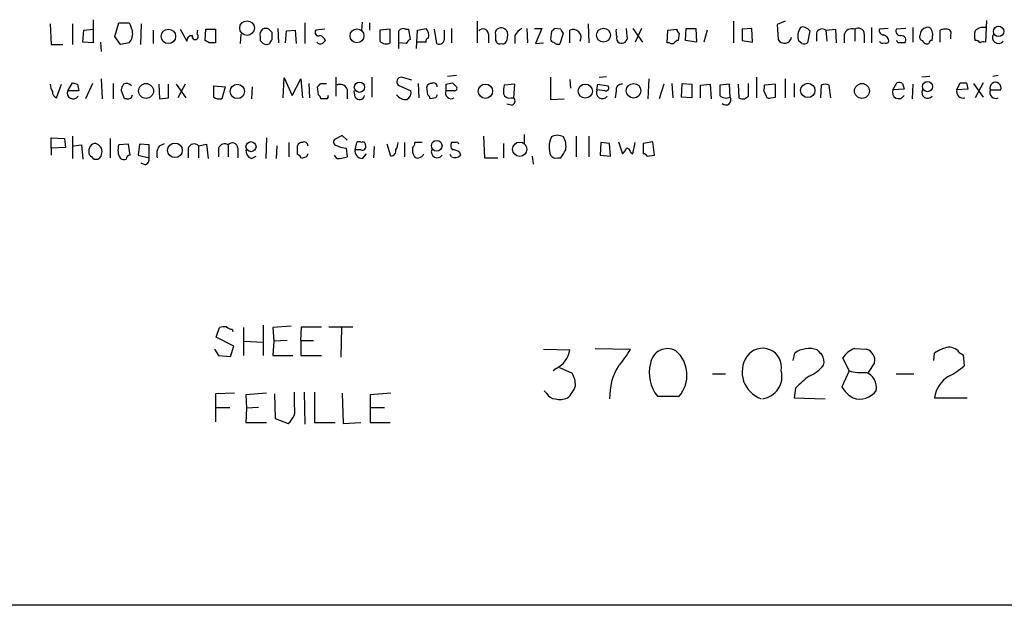
# Model space of a CAD drawing. Extents: x 6 to 1064, y 9 to 895.
# Drawn here: x 887 to 991, y 64 to 126 of the extents above; entities that cross this region are included whole.
import ezdxf

# ---------------------------------------------------------------- set-up
doc = ezdxf.new("R2010")
doc.units = 0
doc.header["$MEASUREMENT"] = 0
doc.layers.add('MAIN', color=5, linetype='CONTINUOUS')

msp = doc.modelspace()

# ---------------------------------------------------------------- linework, layer by layer
at = {"layer": 'MAIN'}
for p, q in [((894.334, 125.6453), (894.334, 123.19)), ((922.8667, 125.3913), (922.782, 124.5447)), ((935.0587, 125.476), (935.0587, 123.19)), ((962.2367, 125.476), (962.2367, 123.19)), ((967.74, 125.476), (966.8933, 125.1373)), ((989.076, 125.5607), (988.9913, 123.2747)), ((889.762, 125.222), (889.8467, 123.0207)), ((892.1327, 125.222), (892.1327, 123.0207)), ((893.2333, 123.2747), (893.318, 124.5447)), ((893.318, 124.5447), (894.334, 124.6293)), ((896.62, 123.8673), (897.0433, 125.3067)), ((897.0433, 125.3067), (898.144, 125.3067)), ((899.414, 125.222), (899.3293, 123.0207)), ((900.684, 124.5447), (900.684, 123.1053)), ((903.5627, 124.6293), (904.24, 123.3593)), ((905.3407, 124.1213), (905.4253, 124.5447)), ((906.1873, 123.444), (906.272, 124.6293)), ((906.272, 124.6293), (907.288, 124.6293)), ((907.288, 124.6293), (907.288, 123.19)), ((913.892, 124.714), (913.9767, 123.19)), ((914.7387, 123.19), (914.8233, 124.46)), ((914.8233, 124.46), (915.7547, 124.5447)), ((915.7547, 124.5447), (915.8393, 123.1053)), ((916.7707, 125.3067), (916.7707, 123.1053)), ((918.8873, 124.6293), (917.956, 124.5447)), ((923.6287, 125.3067), (923.6287, 124.5447)), ((925.83, 124.6293), (924.7293, 124.5447)), ((924.7293, 124.5447), (924.7293, 123.3593)), ((925.83, 123.19), (925.83, 124.6293)), ((926.7613, 122.5973), (926.7613, 124.46)), ((927.4387, 124.6293), (927.7773, 124.6293)), ((927.7773, 124.6293), (927.9467, 123.5287)), ((928.624, 122.5973), (928.7087, 124.5447)), ((928.7087, 124.5447), (929.64, 124.714)), ((930.4867, 124.6293), (930.7407, 123.1053)), ((931.5873, 123.7827), (931.5873, 124.5447)), ((932.3493, 124.714), (932.3493, 123.19)), ((940.308, 124.714), (940.3927, 123.19)), ((941.1547, 124.714), (941.9167, 124.714)), ((941.9167, 124.714), (941.2393, 123.1053)), ((942.9327, 124.3753), (942.848, 123.6133)), ((943.9487, 124.6293), (943.2713, 124.714)), ((944.88, 123.19), (944.88, 124.5447)), ((946.8273, 125.222), (946.912, 123.19)), ((950.976, 123.8673), (950.8913, 124.714)), ((951.5687, 124.714), (952.5847, 123.2747)), ((952.5, 124.714), (951.8227, 123.2747)), ((955.2093, 123.19), (955.294, 124.5447)), ((955.294, 124.5447), (956.2253, 124.6293)), ((957.1567, 123.444), (957.2413, 124.714)), ((957.2413, 124.714), (958.2573, 124.714)), ((958.2573, 124.714), (958.342, 123.2747)), ((959.4427, 124.5447), (959.104, 123.2747)), ((964.184, 124.714), (963.168, 124.6293)), ((963.168, 124.6293), (963.168, 123.444)), ((964.2687, 123.2747), (964.184, 124.714)), ((966.8933, 125.1373), (966.978, 123.5287)), ((970.3647, 124.46), (970.1107, 123.19)), ((972.058, 124.5447), (973.074, 124.6293)), ((972.058, 124.5447), (972.1427, 123.3593)), ((973.074, 124.6293), (973.1587, 123.19)), ((975.106, 124.6293), (975.106, 123.3593)), ((976.884, 124.7987), (976.884, 123.19)), ((978.662, 124.714), (977.7307, 124.6293)), ((980.5247, 124.714), (979.5087, 124.6293)), ((981.2867, 124.7987), (981.2867, 123.2747)), ((984.1653, 123.2747), (984.1653, 124.5447)), ((894.334, 123.19), (893.2333, 123.2747)), ((895.096, 123.2747), (895.1807, 122.2587)), ((897.2127, 123.0207), (896.62, 123.8673)), ((906.6107, 123.19), (906.1873, 123.444)), ((909.9973, 124.1213), (909.9127, 123.1053)), ((912.0293, 123.8673), (912.0293, 123.444)), ((913.2993, 123.5287), (913.2993, 124.2907)), ((929.64, 123.2747), (928.7087, 123.2747)), ((936.244, 124.1213), (936.244, 123.19)), ((937.006, 123.444), (937.0907, 123.2747)), ((939.038, 123.952), (939.038, 123.1053)), ((943.864, 123.1053), (944.2027, 124.206)), ((956.4793, 124.206), (956.3947, 123.444)), ((958.342, 123.2747), (957.1567, 123.444)), ((963.168, 123.444), (964.2687, 123.2747)), ((969.518, 123.1053), (969.1793, 123.3593)), ((971.042, 124.206), (971.042, 123.3593)), ((974.0053, 124.0367), (974.0053, 123.19)), ((976.122, 124.1213), (976.122, 123.19)), ((979.678, 123.19), (979.5933, 123.444)), ((983.3187, 123.444), (983.4033, 124.1213)), ((985.266, 123.952), (985.266, 123.6133)), ((889.8467, 123.0207), (891.1167, 123.0207)), ((898.144, 123.19), (897.2127, 123.0207)), ((927.5233, 123.1053), (926.7613, 123.19)), ((941.2393, 123.1053), (942.086, 123.19)), ((955.4633, 123.19), (955.2093, 123.19)), ((895.1807, 119.38), (895.2653, 117.2633)), ((914.4847, 117.348), (914.5693, 119.4647)), ((914.5693, 119.4647), (915.416, 117.602)), ((915.416, 117.602), (916.3473, 119.38)), ((916.3473, 119.38), (916.5167, 117.348)), ((920.0727, 119.5493), (920.0727, 117.5173)), ((923.8827, 119.5493), (923.8827, 117.4327)), ((928.116, 119.2107), (927.0153, 119.5493)), ((932.8573, 119.7187), (931.926, 119.634)), ((942.848, 119.5493), (942.848, 117.1787)), ((944.88, 119.2953), (944.9647, 118.364)), ((948.0127, 119.5493), (948.7747, 119.634)), ((953.262, 119.38), (953.1773, 117.2633)), ((964.692, 119.5493), (964.692, 117.348)), ((967.74, 119.38), (967.74, 117.348)), ((983.0647, 119.634), (982.218, 119.5493)), ((990.346, 119.7187), (989.7533, 119.634)), ((890.4393, 117.348), (890.9473, 118.7873)), ((891.6247, 118.11), (892.1327, 118.9567)), ((892.81, 118.11), (891.6247, 118.11)), ((892.6407, 118.7873), (892.81, 118.11)), ((894.2493, 118.872), (893.4873, 117.2633)), ((896.4507, 118.872), (896.4507, 117.2633)), ((897.636, 117.2633), (897.2973, 118.1947)), ((901.2767, 118.7873), (901.3613, 117.2633)), ((902.2927, 117.348), (902.2927, 118.7873)), ((903.1393, 118.7873), (904.1553, 117.348)), ((904.0707, 118.7873), (903.3087, 117.348)), ((907.1187, 118.618), (908.304, 118.5333)), ((907.1187, 117.4327), (907.1187, 118.618)), ((908.304, 118.5333), (907.9653, 117.2633)), ((911.1827, 118.5333), (911.098, 117.2633)), ((917.194, 118.872), (917.2787, 117.348)), ((918.21, 117.6867), (918.1253, 118.5333)), ((918.464, 118.872), (919.0567, 118.872)), ((921.258, 118.2793), (921.258, 117.2633)), ((922.1047, 117.4327), (922.02, 118.11)), ((926.6767, 118.7027), (928.0313, 118.11)), ((928.7933, 118.872), (928.878, 117.348)), ((929.8093, 117.6867), (929.7247, 118.5333)), ((931.7567, 118.11), (931.7567, 118.7873)), ((932.6033, 118.11), (931.7567, 118.11)), ((932.434, 118.9567), (932.8573, 118.5333)), ((939.038, 118.7873), (937.9373, 118.7027)), ((938.9533, 117.348), (939.038, 118.7873)), ((947.7587, 118.1947), (947.8433, 118.7873)), ((948.6053, 118.11), (947.7587, 118.1947)), ((947.8433, 118.7873), (948.944, 118.618)), ((949.7907, 118.11), (949.706, 117.348)), ((954.8707, 118.7873), (954.3627, 117.2633)), ((955.7173, 118.872), (955.802, 117.348)), ((956.7333, 117.4327), (956.818, 118.872)), ((956.818, 118.872), (957.834, 118.7873)), ((957.834, 118.7873), (957.834, 117.348)), ((958.7653, 118.7027), (959.7813, 118.7873)), ((958.7653, 117.348), (958.7653, 118.7027)), ((959.7813, 118.7873), (959.866, 117.2633)), ((961.8133, 118.7873), (960.7973, 118.7027)), ((960.7973, 118.7027), (960.7973, 117.602)), ((961.898, 117.4327), (961.8133, 118.7873)), ((962.7447, 118.7873), (962.8293, 117.348)), ((963.8453, 117.5173), (963.8453, 118.872)), ((965.454, 118.11), (965.708, 117.5173)), ((966.724, 118.7873), (965.5387, 118.7027)), ((966.724, 117.4327), (966.724, 118.7873)), ((968.6713, 118.872), (968.6713, 117.4327)), ((971.55, 118.7027), (971.4653, 117.348)), ((972.566, 117.348), (972.3967, 118.7027)), ((979.17, 118.1947), (979.5933, 118.9567)), ((980.3553, 118.2793), (979.17, 118.1947)), ((980.186, 118.872), (980.3553, 118.2793)), ((981.2867, 118.7873), (981.202, 117.2633)), ((985.9433, 118.1947), (986.282, 118.9567)), ((987.1287, 118.2793), (985.9433, 118.1947)), ((986.9593, 118.9567), (987.1287, 118.2793)), ((987.7213, 118.872), (988.7373, 117.4327)), ((988.7373, 118.9567), (987.8907, 117.348)), ((989.4993, 118.1947), (990.6, 118.1947)), ((897.89, 117.2633), (897.636, 117.2633)), ((901.3613, 117.2633), (902.2927, 117.348)), ((919.0567, 117.2633), (918.464, 117.2633)), ((930.656, 117.348), (930.0633, 117.2633)), ((938.6147, 117.348), (938.9533, 117.348)), ((942.848, 117.1787), (944.2873, 117.2633)), ((957.834, 117.348), (956.7333, 117.4327)), ((963.422, 117.2633), (963.8453, 117.5173)), ((966.216, 117.348), (966.724, 117.4327)), ((938.6993, 116.586), (938.1913, 116.6707)), ((889.8467, 112.014), (889.8467, 113.1147)), ((889.8467, 113.1147), (891.286, 113.03)), ((891.286, 113.03), (891.3707, 112.0987)), ((892.1327, 113.284), (892.1327, 110.9133)), ((896.112, 113.03), (896.112, 110.998)), ((912.7067, 113.1147), (912.622, 110.9133)), ((920.75, 113.3687), (919.9033, 112.9453)), ((921.258, 112.8607), (920.75, 113.3687)), ((935.736, 113.284), (935.8207, 110.998)), ((940.054, 113.4533), (940.054, 112.522)), ((945.5573, 113.284), (945.5573, 111.0827)), ((946.912, 113.284), (946.912, 111.0827)), ((891.3707, 112.0987), (889.8467, 112.014)), ((889.8467, 112.014), (889.8467, 111.252)), ((892.2173, 112.268), (893.064, 112.3527)), ((893.064, 112.3527), (893.2333, 110.8287)), ((898.0593, 112.4373), (897.0433, 112.3527)), ((898.2287, 111.252), (898.0593, 112.4373)), ((899.2447, 112.4373), (899.0753, 111.252)), ((900.2607, 112.3527), (899.2447, 112.4373)), ((900.2607, 110.998), (900.2607, 112.3527)), ((901.3613, 112.268), (901.8693, 112.522)), ((904.4093, 112.014), (904.4093, 110.998)), ((905.51, 112.268), (906.3567, 112.4373)), ((905.51, 112.268), (905.51, 110.998)), ((906.3567, 112.4373), (906.526, 110.9133)), ((907.6267, 112.014), (907.6267, 111.0827)), ((908.6427, 112.3527), (908.6427, 111.0827)), ((909.6587, 112.014), (909.6587, 110.998)), ((913.8073, 112.268), (913.7227, 110.9133)), ((915.0773, 112.6067), (915.0773, 111.0827)), ((916.0087, 111.3367), (916.0087, 112.268)), ((921.1733, 112.014), (921.258, 111.0827)), ((922.1047, 111.8447), (922.274, 112.6067)), ((922.6973, 111.8447), (922.1047, 111.8447)), ((924.1367, 112.1833), (924.052, 110.998)), ((925.9147, 111.1673), (925.4913, 112.4373)), ((927.354, 112.6067), (927.354, 111.0827)), ((929.2167, 112.6067), (928.4547, 112.6067)), ((932.7727, 112.6067), (932.3493, 112.6067)), ((937.8527, 112.522), (937.8527, 110.998)), ((948.182, 112.6067), (948.0973, 111.252)), ((949.1133, 112.522), (948.182, 112.6067)), ((949.198, 111.1673), (949.1133, 112.522)), ((950.0447, 112.6913), (950.468, 111.4213)), ((951.5687, 111.4213), (951.8227, 112.6067)), ((953.6853, 112.6913), (952.6693, 112.522)), ((952.6693, 112.522), (952.6693, 111.4213)), ((953.8547, 111.252), (953.6853, 112.6913)), ((894.4187, 110.8287), (894.842, 110.8287)), ((895.1807, 111.1673), (895.2653, 111.6753)), ((899.0753, 111.252), (900.2607, 110.998)), ((911.098, 110.9133), (911.606, 111.1673)), ((916.94, 111.0827), (916.432, 110.9133)), ((920.1573, 110.9133), (919.9033, 111.252)), ((923.29, 111.4213), (922.8667, 110.9133)), ((932.3493, 111.0827), (932.18, 111.3367)), ((933.196, 111.5907), (933.2807, 111.252)), ((935.8207, 110.998), (937.26, 110.998)), ((940.9007, 111.1673), (940.9853, 110.3207)), ((943.61, 110.998), (943.9487, 110.998)), ((948.0973, 111.252), (949.198, 111.1673)), ((951.3147, 111.5907), (951.5687, 111.4213)), ((953.0927, 111.1673), (953.8547, 111.252)), ((899.8373, 110.236), (899.414, 110.4053)), ((912.368, 93.218), (912.368, 90.0007)), ((915.3313, 93.1333), (913.384, 92.964)), ((916.3473, 91.6093), (916.432, 93.0487)), ((916.432, 93.0487), (918.5487, 93.0487)), ((919.3107, 93.0487), (921.8507, 93.0487)), ((907.3727, 91.948), (907.7113, 92.964)), ((909.2353, 91.0167), (907.3727, 91.948)), ((909.066, 92.7947), (909.1507, 92.5407)), ((910.2513, 92.964), (910.2513, 90.0007)), ((913.384, 92.964), (913.4687, 91.5247)), ((920.6653, 92.964), (920.5807, 89.8313)), ((908.8967, 89.916), (909.2353, 91.0167)), ((910.336, 91.5247), (912.368, 91.44)), ((913.4687, 91.5247), (913.384, 90.0007)), ((914.908, 91.6093), (913.4687, 91.5247)), ((916.3473, 91.6093), (916.3473, 90.0007)), ((916.3473, 91.6093), (917.702, 91.6093)), ((907.2033, 90.678), (907.6267, 90.0007)), ((907.6267, 90.0007), (908.8967, 89.916)), ((913.384, 90.0007), (915.5007, 90.0007)), ((916.3473, 90.0007), (918.5487, 90.0007)), ((942.086, 90.678), (944.88, 90.5933)), ((947.5893, 90.7627), (951.3147, 90.678)), ((968.5867, 89.4927), (968.756, 90.2547)), ((975.106, 90.7627), (976.376, 90.678)), ((983.488, 89.4927), (983.5727, 90.2547)), ((986.1973, 90.3393), (986.6207, 90.0853)), ((986.6207, 90.0853), (986.7053, 88.9)), ((974.5133, 88.392), (973.836, 89.7467)), ((977.2227, 89.2387), (976.5453, 88.2227)), ((943.4407, 88.646), (943.102, 88.392)), ((943.7793, 88.7307), (945.134, 88.138)), ((960.0353, 88.0533), (961.39, 88.0533)), ((974.5133, 88.392), (973.7513, 86.6987)), ((979.5087, 88.0533), (981.3713, 88.0533)), ((909.32, 86.0213), (907.288, 85.9367)), ((907.288, 85.9367), (907.288, 84.4973)), ((912.7067, 86.0213), (910.5053, 85.852)), ((910.5053, 85.852), (910.59, 84.4127)), ((913.5533, 85.9367), (913.638, 83.312)), ((915.67, 84.6667), (915.67, 86.106)), ((916.686, 86.106), (916.7707, 82.7193)), ((917.7867, 86.106), (917.7867, 82.8887)), ((920.75, 86.0213), (920.8347, 82.804)), ((925.9147, 86.0213), (923.7133, 85.852)), ((923.7133, 85.852), (923.7133, 84.4973)), ((942.4247, 86.0213), (942.1707, 86.2753)), ((954.1933, 85.6827), (956.4793, 85.6827)), ((968.8407, 86.5293), (968.6713, 85.5133)), ((968.6713, 85.5133), (971.9733, 85.4287)), ((983.5727, 85.5133), (987.044, 85.5133)), ((907.288, 84.4973), (907.288, 82.9733)), ((907.288, 84.4973), (908.812, 84.4973)), ((910.59, 84.4127), (910.5053, 82.8887)), ((911.86, 84.4973), (910.59, 84.4127)), ((923.7133, 84.4973), (923.7133, 82.8887)), ((923.7133, 84.4973), (925.2373, 84.4973)), ((910.5053, 82.8887), (912.7067, 82.8887)), ((913.638, 83.312), (914.9927, 82.804)), ((917.7867, 82.8887), (919.988, 82.8887)), ((920.8347, 82.804), (922.6973, 82.8887)), ((923.7133, 82.8887), (925.83, 82.8887)), ((1050.6287, 63.5), (684.6147, 63.5))]:
    msp.add_line(p, q, dxfattribs=at)
for centre, radius in [((910.6486, 124.7509), 0.7798), ((902.2983, 123.8748), 0.7717), ((922.3059, 123.9265), 0.7404), ((948.4502, 123.9974), 0.7381), ((990.3739, 124.401), 0.5563), ((982.828, 118.5423), 0.5418), ((899.9252, 118.0807), 0.7958), ((909.6181, 118.0306), 0.7594), ((922.5637, 118.4774), 0.5463), ((935.9315, 118.0593), 0.7605), ((946.5303, 118.0638), 0.7522), ((951.6445, 118.1004), 0.7759), ((970.1346, 118.1385), 0.762), ((975.8787, 118.0835), 0.7921), ((930.7663, 112.2648), 0.5672), ((902.9953, 111.7805), 0.7762), ((911.065, 112.169), 0.5341), ((939.5731, 111.8985), 0.7562)]:
    msp.add_circle(centre, radius, dxfattribs=at)
for centre, radius, start, end in [((1109.958, 209.5462), 227.9506, 201.687966, 201.917182), ((897.0429, 124.1638), 1.47, 318.51083, 11.624876), ((912.6642, 124.079), 0.6693, 124.689739, 198.440363), ((912.622, 124.037), 0.6823, 60.237412, 119.762588), ((828.48, 39.81), 119.7134, 44.885409, 45.114591), ((918.2269, 124.2907), 0.3714, 136.844093, 294.225635), ((927.1847, 124.2058), 0.4938, 59.046192, 149.020326), ((928.7849, 123.9605), 1.1397, 346.684351, 41.38597), ((935.6755, 124.1093), 0.5685, 1.20923, 141.914657), ((937.3448, 124.2906), 0.3787, 116.585347, 206.551521), ((937.6093, 124.0819), 0.6986, 17.389739, 128.408749), ((941.1137, 122.6383), 2.4565, 122.329512, 147.670488), ((1027.7894, 39.8822), 119.7487, 134.893867, 135.123016), ((944.4989, 124.6716), 0.5518, 184.396316, 237.536771), ((945.2308, 123.7667), 0.8534, 331.485986, 114.270601), ((951.3571, 124.4175), 1.5807, 172.299482, 200.370222), ((956.7762, 124.672), 0.5526, 184.432108, 237.497791), ((970.6591, 123.9148), 1.5806, 145.999278, 200.575561), ((969.6027, 124.4597), 0.4236, 53.157154, 126.842846), ((969.4882, 123.6957), 1.1629, 41.088131, 71.526101), ((971.677, 123.9943), 0.6694, 55.308094, 161.562344), ((974.8046, 123.8706), 0.8164, 68.334131, 168.260626), ((975.487, 124.1214), 0.6349, 359.990977, 126.875312), ((978.1728, 124.4976), 0.4613, 163.411395, 267.664214), ((979.9683, 124.4448), 0.4952, 158.127696, 275.609274), ((982.8298, 124.0244), 0.7812, 97.635354, 179.097837), ((982.8953, 124.46), 0.3787, 26.558284, 116.558284), ((856.3112, 82.0478), 133.8752, 18.316987, 18.546157), ((984.7579, 122.6807), 1.9559, 85.031528, 107.636421), ((984.9274, 124.206), 0.4233, 323.124688, 90.013536), ((989.3718, 123.952), 1.5658, 161.068631, 198.931369), ((988.7282, 123.696), 1.1336, 76.580344, 137.627716), ((904.7902, 123.4018), 0.5518, 85.582979, 184.417021), ((905.1468, 123.8562), 0.3284, 163.038378, 53.817437), ((996.8736, 207.9496), 119.7487, 224.885409, 225.114592), ((913.5961, 123.0627), 0.5524, 122.493463, 175.577431), ((918.4641, 123.6346), 0.5557, 220.365322, 287.727388), ((918.1678, 123.1055), 0.8725, 22.826965, 75.97172), ((1003.5026, 38.5747), 119.7841, 134.885442, 135.114558), ((925.3951, 124.0252), 0.9417, 225.004303, 297.506606), ((928.2436, 122.8084), 0.7791, 112.400936, 157.599064), ((929.9081, 123.4017), 0.2966, 92.724474, 205.347095), ((930.9946, 123.6557), 0.6061, 245.236083, 12.094097), ((1106.3559, 123.7826), 169.3502, 179.885409, 180.114558), ((937.4294, 123.444), 0.3787, 206.558284, 296.558284), ((937.768, 123.4441), 0.3787, 243.44848, 333.428183), ((936.9216, 123.9943), 1.3865, 328.733619, 12.344134), ((943.1443, 123.571), 0.2993, 171.875312, 278.143638), ((943.61, 123.5286), 0.4936, 210.955794, 300.965747), ((950.3412, 123.6558), 0.5117, 155.583848, 245.538439), ((950.3834, 123.7403), 0.6061, 245.214956, 12.096078), ((956.4368, 122.8939), 0.5517, 94.376403, 147.539959), ((967.6495, 123.9285), 0.7815, 210.768869, 349.247939), ((978.0694, 123.5288), 0.3787, 206.585347, 296.551521), ((977.9986, 123.3028), 0.7502, 4.319045, 78.044471), ((978.408, 123.5289), 0.3788, 243.45524, 333.401126), ((980.076, 123.4863), 0.4695, 320.854032, 97.256717), ((982.3733, 123.825), 0.3875, 146.88812, 259.502061), ((982.8001, 123.5921), 0.519, 196.58081, 290.282109), ((983.2764, 123.1476), 0.2994, 81.878017, 188.121983), ((987.9331, 122.8937), 0.5519, 32.471989, 94.405871), ((988.8221, 122.3429), 0.947, 79.708141, 116.556934), ((990.3603, 123.7593), 0.6355, 145.274624, 320.98531), ((906.9493, -46.1099), 169.3002, 89.885375, 90.114591), ((912.7067, 123.6982), 0.6828, 240.262404, 299.730309), ((955.7173, 123.5285), 0.4232, 233.116564, 306.883436), ((969.6872, 124.0375), 0.9474, 259.712463, 296.551529), ((980.059, -67.3098), 190.5002, 89.885408, 90.114592), ((927.0242, 119.0547), 0.4947, 91.030888, 225.368588), ((891.2866, 118.8722), 1.527, 183.187323, 213.684864), ((892.198, 117.8564), 0.6269, 156.137735, 327.255439), ((934.7367, 245.8719), 133.8752, 251.443679, 251.672862), ((898.2543, 118.1353), 0.9588, 137.155503, 176.448267), ((897.8759, 118.2089), 0.6633, 38.081055, 119.301285), ((833.6447, 203.3526), 119.7133, 314.885375, 315.114625), ((920.496, 117.9407), 0.8339, 23.958303, 113.964582), ((927.1679, 117.9406), 0.8799, 300.012228, 11.100489), ((930.1649, 118.4234), 0.4537, 81.405541, 165.982133), ((930.4444, 118.5546), 0.3815, 356.799343, 123.702563), ((932.2942, 117.8559), 0.5945, 154.697829, 301.32404), ((889.7395, 288.2205), 174.5653, 283.92763, 284.156781), ((932.6598, 118.3639), 0.2602, 257.454468, 40.620402), ((940.6923, 117.9829), 2.8475, 165.357624, 184.261664), ((948.3513, 117.9248), 0.6512, 155.513081, 321.264622), ((948.7112, 118.4063), 0.3147, 250.332702, 42.282263), ((950.3833, 118.1947), 0.5986, 81.865837, 188.134163), ((964.6065, 118.5335), 0.9474, 333.448472, 10.287538), ((971.9733, 117.6857), 1.1016, 67.396939, 112.59826), ((979.7767, 117.9265), 0.6633, 156.151522, 330.714701), ((979.7625, 118.0245), 0.9474, 63.448472, 100.287538), ((982.8456, 117.9084), 0.6138, 152.194938, 320.420308), ((986.6324, 118.0371), 0.7069, 167.117774, 282.882226), ((986.6207, 288.2566), 169.3002, 269.885375, 270.114592), ((990.092, 117.9407), 0.6448, 156.802576, 293.197424), ((990.0497, 118.4116), 0.5915, 338.488188, 201.508261), ((890.6063, 117.9233), 0.599, 170.196467, 253.812868), ((898.0276, 117.6972), 0.4552, 252.404942, 358.678315), ((907.7114, 118.1948), 0.9655, 232.127098, 285.246791), ((917.9139, 117.2212), 0.5517, 4.376403, 57.539959), ((919.0567, 117.475), 0.2116, 270, 36.875312), ((922.5788, 117.7205), 0.5547, 211.259632, 347.665012), ((927.4576, 118.2992), 1.1305, 212.803129, 277.644878), ((929.5132, 117.2212), 0.5517, 4.376403, 57.539959), ((1015.4056, 75.1974), 94.6529, 153.327125, 153.556335), ((938.4554, 117.9588), 0.6312, 197.280921, 284.617437), ((938.6289, 117.0328), 0.4523, 278.954187, 44.175915), ((961.4631, 118.2679), 0.9417, 225.004303, 297.506606), ((961.4408, 117.1363), 0.5449, 224.36795, 32.955098), ((963.2528, 118.1955), 0.9474, 243.448472, 280.287538), ((966.0467, 117.6868), 0.3787, 206.585347, 296.551521), ((920.2421, 112.6914), 0.4234, 143.151755, 269.986468), ((945.0692, 112.1309), 2.3887, 153.431731, 201.588062), ((943.5677, 112.1411), 1.2341, 59.033059, 120.966941), ((942.5232, 112.1833), 1.9629, 350.066926, 31.171503), ((894.7776, 111.6667), 0.9275, 112.763839, 200.840165), ((894.3764, 111.6331), 0.8899, 2.718042, 87.275526), ((898.5231, 111.7972), 1.5806, 159.424439, 214.000722), ((902.5043, 111.379), 1.448, 142.125016, 195.255119), ((905.0359, 111.8108), 0.6586, 43.960386, 162.032649), ((908.2617, 111.8023), 0.6694, 55.308094, 161.562344), ((909.0902, 112.0018), 0.5687, 1.229378, 141.898796), ((911.4572, 111.7962), 0.9531, 177.08326, 247.861488), ((916.449, 112.1579), 0.4539, 81.421795, 165.960695), ((916.7284, 112.2893), 0.3815, 356.799343, 123.702563), ((921.3429, 114.47), 2.4619, 243.43703, 266.04969), ((922.898, 111.7164), 0.8037, 170.813131, 267.768085), ((922.528, 112.2677), 0.4236, 53.157154, 126.842846), ((922.8667, 112.1833), 0.3786, 243.421413, 26.578587), ((922.9513, 112.4091), 0.2602, 347.480746, 130.589353), ((925.8608, 111.7369), 0.5721, 275.405678, 10.860186), ((925.1521, 112.6916), 1.527, 326.315136, 356.812677), ((929.3436, 111.8022), 1.1624, 169.501163, 213.109008), ((927.4978, 112.666), 0.9587, 317.151439, 356.453861), ((930.8253, 111.6269), 0.6314, 159.819959, 323.572967), ((932.8813, 112.2801), 0.6243, 148.453829, 224.227622), ((932.3491, 110.3201), 1.527, 56.315136, 86.812677), ((932.8997, 112.4374), 0.2116, 359.972923, 126.875312), ((732.4873, 238.4456), 246.8984, 328.922667, 329.151806), ((949.7914, 112.352), 1.1506, 306.016391, 342.917772), ((950.8913, 111.5906), 0.4234, 0.013532, 90), ((1021.1646, 238.0826), 179.6053, 224.885409, 225.114592), ((810.3489, 195.6855), 119.7487, 314.87695, 315.106099), ((897.6358, 111.7595), 0.9461, 243.434949, 280.320555), ((898.2287, 110.8286), 0.4234, 90, 179.986468), ((899.65, 110.8387), 0.6311, 287.263584, 14.619728), ((915.7121, 110.6169), 0.7785, 22.378134, 67.605454), ((1001.6846, 68.922), 94.6529, 153.320357, 153.549513), ((920.0807, 115.0716), 4.159, 271.055326, 286.44365), ((928.7087, 111.3368), 0.3787, 206.585347, 296.551521), ((928.8263, 111.5766), 0.5809, 275.106025, 344.492258), ((932.6881, 111.8657), 0.8531, 246.602118, 313.997913), ((943.3984, 111.633), 0.6694, 214.691906, 288.429535), ((952.6272, 110.8712), 0.5517, 32.460041, 85.623597), ((908.2619, 91.4805), 1.5824, 82.322568, 110.362373), ((909.125, 93.7508), 0.9579, 227.132054, 266.468811), ((985.1448, 89.5928), 1.2904, 35.346693, 103.539774), ((942.2908, 91.0015), 2.6212, 296.020548, 351.040783), ((942.4724, 95.6514), 10.145, 318.280068, 330.644185), ((955.2517, 88.8999), 1.8381, 61.075584, 172.053728), ((953.897, 87.9264), 3.4209, 319.013388, 49.013388), ((966.1432, 88.2515), 2.9762, 145.994373, 251.523654), ((965.3286, 88.7533), 2.0206, 349.699972, 144.87139), ((970.2534, 88.2389), 2.5111, 69.649048, 126.606133), ((1098.3806, 217.3392), 179.6053, 224.885409, 225.114592), ((970.6182, 89.3656), 1.2455, 342.19206, 35.29917), ((975.9576, 88.3964), 2.5149, 109.793132, 147.525138), ((975.9898, 89.4821), 1.2567, 348.832236, 72.102828), ((986.0404, 86.6234), 4.3904, 105.83085, 124.198608), ((955.335, 85.6199), 6.2247, 148.200195, 181.760211), ((957.2839, 88.1804), 3.9737, 165.81758, 218.943765), ((968.6715, 91.4396), 3.9798, 293.838679, 321.914657), ((981.358, 94.9889), 8.1036, 297.475109, 311.289752), ((943.0678, 86.9017), 2.4078, 357.181443, 30.893973), ((965.0023, 87.7914), 2.3911, 278.829239, 14.547685), ((974.6397, 81.4079), 7.7367, 124.29867, 138.550594), ((975.783, 92.3052), 4.114, 252.02352, 277.097205), ((975.6732, 86.5886), 1.7471, 349.669635, 69.280824), ((986.6077, 85.1409), 3.0578, 119.613337, 173.004671), ((943.0928, 87.4527), 2.4723, 308.328267, 344.290177), ((943.3073, 86.3803), 0.9528, 202.13417, 272.929668), ((976.3754, 88.1374), 2.9926, 208.73438, 241.26562), ((975.6477, 87.5591), 2.1658, 250.835549, 323.647034), ((914.0007, 84.2192), 1.7283, 305.028957, 15.006802), ((943.8917, 86.9619), 1.6241, 250.740588, 296.880597)]:
    msp.add_arc(centre, radius, start, end, dxfattribs=at)

doc.saveas('drawing.dxf')
